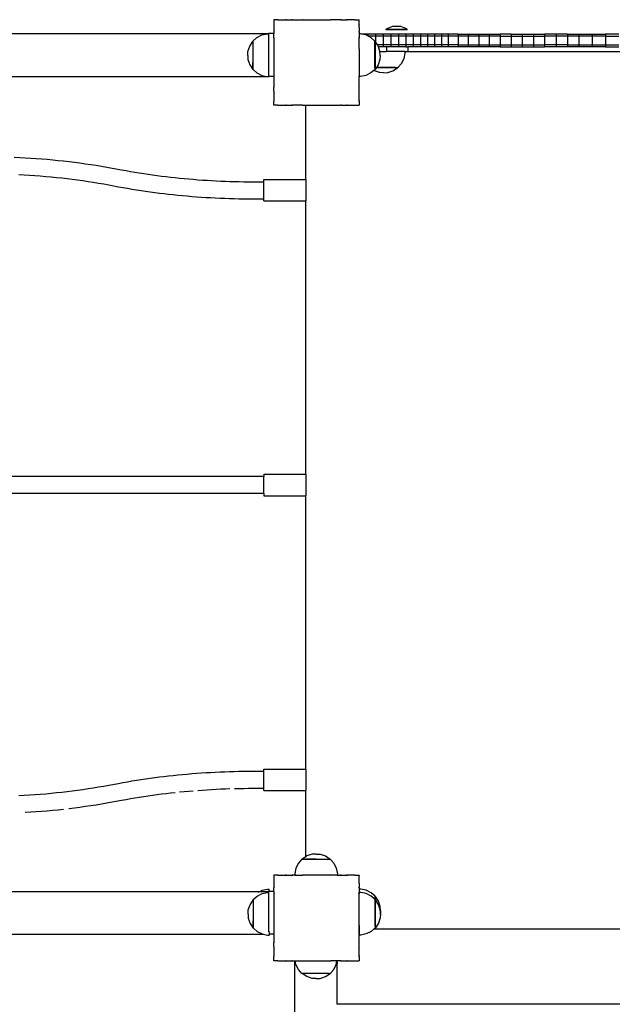
# Model space of a CAD drawing. Units: inches. Extents: x -390 to 399, y -477 to 430.
# Drawn here: x 117 to 172, y 188 to 280 of the extents above; entities that cross this region are included whole.
import ezdxf

# ---------------------------------------------------------------- set-up
doc = ezdxf.new("R2010")
doc.units = ezdxf.units.IN
doc.header["$MEASUREMENT"] = 0
doc.layers.add('strefa_bezpieczenstwa', color=1, linetype='Continuous')

# ---------------------------------------------------------------- blocks, each defined once
blk = doc.blocks.new('0206')
for p, q in [((140.522, 280.151), (140.503, 280.151)), ((140.503, 280.151), (140.503, 280.131)), ((140.522, 280.151), (140.503, 280.131)), ((140.503, 280.131), (140.503, 279.753)), ((140.902, 280.151), (140.522, 280.151)), ((140.902, 280.151), (140.907, 280.145)), ((140.914, 280.151), (140.902, 280.151)), ((140.914, 280.151), (140.907, 280.145)), ((140.914, 280.151), (141.598, 280.151)), ((141.598, 280.151), (141.627, 280.11)), ((141.689, 280.151), (141.598, 280.151)), ((141.689, 280.151), (141.627, 280.11)), ((141.689, 280.151), (142.195, 280.151)), ((142.195, 280.151), (142.218, 280.11)), ((142.298, 280.151), (142.195, 280.151)), ((142.298, 280.151), (142.218, 280.11)), ((142.298, 280.151), (143.205, 280.151)), ((143.205, 280.151), (143.207, 280.145)), ((143.228, 280.151), (143.205, 280.151)), ((143.228, 280.151), (143.207, 280.145)), ((143.228, 280.151), (145.783, 280.151)), ((145.79, 280.15), (145.783, 280.151)), ((145.806, 280.151), (145.79, 280.15)), ((145.804, 280.145), (145.79, 280.15)), ((145.806, 280.151), (145.804, 280.145)), ((146.714, 280.151), (145.806, 280.151)), ((146.717, 280.15), (146.714, 280.151)), ((146.816, 280.151), (146.717, 280.15)), ((146.793, 280.11), (146.717, 280.15)), ((146.816, 280.151), (146.793, 280.11)), ((146.816, 280.151), (147.322, 280.151)), ((147.384, 280.11), (147.322, 280.151)), ((147.414, 280.151), (147.322, 280.151)), ((147.414, 280.151), (147.384, 280.11)), ((148.089, 280.151), (147.414, 280.151)), ((148.096, 280.152), (148.089, 280.151)), ((148.104, 280.151), (148.096, 280.152)), ((148.104, 280.145), (148.096, 280.152)), ((148.109, 280.151), (148.104, 280.151)), ((148.109, 280.151), (148.104, 280.145)), ((148.109, 280.151), (148.489, 280.151)), ((148.503, 280.151), (148.489, 280.151)), ((148.503, 280.138), (148.489, 280.151)), ((148.503, 280.151), (148.503, 280.138)), ((148.503, 279.755), (148.503, 280.138)), ((140.503, 279.753), (140.509, 279.747)), ((140.503, 279.753), (140.503, 279.739)), ((140.509, 279.747), (140.503, 279.739)), ((140.503, 279.739), (140.503, 279.057)), ((140.503, 279.057), (140.506, 279.054)), ((140.503, 279.057), (140.503, 278.964)), ((140.506, 278.968), (140.503, 278.964)), ((140.503, 278.964), (140.503, 278.853)), ((140.506, 279.054), (140.506, 278.968)), ((140.506, 279.054), (140.543, 279.027)), ((140.543, 279.027), (140.506, 278.968)), ((148.503, 279.052), (148.468, 279.027)), ((148.503, 278.973), (148.468, 279.027)), ((148.504, 279.748), (148.503, 279.755)), ((148.503, 279.73), (148.505, 279.744)), ((148.503, 279.67), (148.503, 279.73)), ((148.503, 279.67), (148.506, 279.651)), ((148.503, 279.41), (148.503, 279.67)), ((148.503, 279.41), (148.506, 279.651)), ((148.503, 279.41), (148.503, 279.052)), ((148.503, 278.973), (148.503, 279.052)), ((148.503, 278.973), (148.503, 278.822)), ((148.505, 279.744), (148.504, 279.748)), ((151.033, 279.263), (151.181, 279.354)), ((151.033, 279.217), (151.033, 279.263)), ((151.033, 279.263), (152.989, 279.263)), ((152.989, 279.217), (151.033, 279.217)), ((151.181, 279.354), (151.337, 279.43)), ((151.337, 279.43), (151.499, 279.489)), ((151.499, 279.489), (151.667, 279.532)), ((151.667, 279.532), (151.838, 279.558)), ((151.838, 279.558), (152.184, 279.558)), ((152.184, 279.558), (152.356, 279.532)), ((152.356, 279.532), (152.523, 279.489)), ((152.523, 279.489), (152.686, 279.43)), ((152.686, 279.43), (152.842, 279.354)), ((152.842, 279.354), (152.989, 279.263)), ((152.989, 279.217), (152.989, 279.263)), ((-38.368, 278.853), (140.006, 278.853)), ((138.26, 277.684), (138.544, 278.115)), ((138.544, 278.154), (138.921, 278.49)), ((138.544, 278.115), (138.544, 278.154)), ((138.544, 278.115), (138.544, 275.558)), ((138.921, 278.49), (139.388, 278.724)), ((139.388, 278.724), (139.899, 278.829)), ((139.899, 278.829), (140.006, 278.823)), ((140.503, 278.853), (140.006, 278.853)), ((140.006, 278.853), (140.006, 278.823)), ((140.006, 278.823), (140.044, 278.821)), ((140.006, 278.823), (140.006, 274.853)), ((140.044, 278.821), (140.044, 278.829)), ((140.044, 278.809), (140.044, 278.821)), ((140.503, 278.459), (140.503, 278.853)), ((140.503, 278.459), (140.506, 278.458)), ((140.503, 278.459), (140.503, 278.355)), ((140.506, 278.361), (140.503, 278.355)), ((140.503, 278.355), (140.503, 277.449)), ((140.506, 278.458), (140.506, 278.361)), ((140.506, 278.458), (140.543, 278.436)), ((140.543, 278.436), (140.506, 278.361)), ((148.481, 278.444), (148.468, 278.436)), ((148.481, 278.409), (148.468, 278.436)), ((148.503, 278.456), (148.481, 278.444)), ((148.481, 278.409), (148.481, 278.444)), ((148.503, 278.367), (148.481, 278.409)), ((148.626, 278.829), (148.503, 278.822)), ((148.503, 278.822), (148.503, 278.456)), ((148.503, 278.367), (148.503, 278.456)), ((148.503, 277.473), (148.503, 278.367)), ((148.708, 278.812), (148.626, 278.829)), ((149.311, 278.812), (148.708, 278.812)), ((149.137, 278.724), (148.708, 278.812)), ((149.311, 278.637), (149.137, 278.724)), ((150.032, 278.812), (149.311, 278.812)), ((149.311, 278.812), (149.311, 278.637)), ((149.359, 278.612), (149.311, 278.637)), ((150.032, 278.612), (149.359, 278.612)), ((149.604, 278.49), (149.359, 278.612)), ((149.981, 278.154), (149.604, 278.49)), ((149.981, 278.154), (149.981, 278.143)), ((149.981, 278.143), (149.998, 278.143)), ((149.981, 275.901), (149.981, 278.143)), ((149.998, 278.143), (149.998, 278.126)), ((150.032, 278.075), (149.998, 278.126)), ((149.998, 278.126), (149.998, 275.681)), ((150.749, 278.812), (150.032, 278.812)), ((150.032, 278.812), (150.032, 278.612)), ((150.749, 278.612), (150.032, 278.612)), ((150.032, 278.612), (150.032, 278.075)), ((150.205, 277.812), (150.032, 278.075)), ((151.462, 278.812), (150.749, 278.812)), ((150.749, 278.812), (150.749, 278.612)), ((151.462, 278.612), (150.749, 278.612)), ((150.749, 278.612), (150.749, 277.812)), ((152.168, 278.812), (151.462, 278.812)), ((151.462, 278.812), (151.462, 278.612)), ((152.168, 278.612), (151.462, 278.612)), ((151.462, 278.612), (151.462, 277.812)), ((152.866, 278.812), (152.168, 278.812)), ((152.168, 278.812), (152.168, 278.612)), ((152.866, 278.612), (152.168, 278.612)), ((152.168, 278.612), (152.168, 277.812)), ((153.556, 278.812), (152.866, 278.812)), ((152.866, 278.812), (152.866, 278.612)), ((153.556, 278.612), (152.866, 278.612)), ((152.866, 278.612), (152.866, 277.812)), ((154.236, 278.812), (153.556, 278.812)), ((153.556, 278.812), (153.556, 278.612)), ((154.236, 278.612), (153.556, 278.612)), ((153.556, 278.612), (153.556, 277.812)), ((154.905, 278.812), (154.236, 278.812)), ((154.236, 278.812), (154.236, 278.612)), ((154.905, 278.612), (154.236, 278.612)), ((154.236, 278.612), (154.236, 277.812)), ((155.561, 278.812), (154.905, 278.812)), ((154.905, 278.812), (154.905, 278.612)), ((155.561, 278.612), (154.905, 278.612)), ((154.905, 278.612), (154.905, 277.812)), ((156.204, 278.812), (155.561, 278.812)), ((155.561, 278.812), (155.561, 278.612)), ((156.204, 278.612), (155.561, 278.612)), ((155.561, 278.612), (155.561, 277.812)), ((156.831, 278.812), (156.204, 278.812)), ((156.204, 278.812), (156.204, 278.612)), ((156.831, 278.612), (156.204, 278.612)), ((156.204, 278.612), (156.204, 277.812)), ((157.763, 278.812), (156.831, 278.812)), ((156.831, 278.812), (156.831, 278.612)), ((157.763, 278.612), (156.831, 278.612)), ((156.831, 278.612), (156.831, 277.812)), ((157.763, 278.812), (157.763, 278.612)), ((157.763, 278.812), (158.716, 278.812)), ((157.763, 278.612), (157.763, 277.812)), ((158.716, 278.612), (157.763, 278.612)), ((158.716, 278.812), (158.716, 278.612)), ((158.716, 278.812), (159.69, 278.812)), ((158.716, 278.612), (158.716, 277.812)), ((159.69, 278.612), (158.716, 278.612)), ((159.69, 278.812), (159.69, 278.612)), ((159.69, 278.812), (160.683, 278.812)), ((159.69, 278.612), (159.69, 277.812)), ((160.683, 278.612), (159.69, 278.612)), ((160.683, 278.812), (160.683, 278.612)), ((160.683, 278.812), (161.693, 278.812)), ((160.683, 278.612), (160.683, 277.812)), ((161.693, 278.612), (160.683, 278.612)), ((161.693, 278.812), (161.693, 278.612)), ((162.718, 278.812), (161.693, 278.812)), ((161.693, 278.612), (161.693, 277.812)), ((161.693, 278.612), (162.718, 278.612)), ((162.718, 278.812), (162.718, 278.612)), ((162.718, 278.812), (163.756, 278.812)), ((162.718, 278.612), (162.718, 277.812)), ((162.718, 278.612), (163.756, 278.612)), ((163.756, 278.812), (163.756, 278.612)), ((163.756, 278.812), (164.805, 278.812)), ((163.756, 278.612), (163.756, 277.812)), ((163.756, 278.612), (164.805, 278.612)), ((164.805, 278.812), (164.805, 278.612)), ((164.805, 278.812), (165.864, 278.812)), ((164.805, 278.612), (164.805, 277.812)), ((164.805, 278.612), (165.864, 278.612)), ((166.929, 278.812), (165.864, 278.812)), ((165.864, 278.812), (165.864, 278.612)), ((166.929, 278.612), (165.864, 278.612)), ((165.864, 278.612), (165.864, 277.812)), ((167.999, 278.812), (166.929, 278.812)), ((166.929, 278.812), (166.929, 278.612)), ((167.999, 278.612), (166.929, 278.612)), ((166.929, 278.612), (166.929, 277.812)), ((167.999, 278.812), (167.999, 278.612)), ((167.999, 278.812), (169.073, 278.812)), ((167.999, 278.612), (167.999, 277.812)), ((169.073, 278.612), (167.999, 278.612)), ((169.073, 278.812), (169.073, 278.612)), ((169.073, 278.812), (170.324, 278.812)), ((169.073, 278.612), (169.073, 277.812)), ((170.324, 278.612), (169.073, 278.612)), ((170.324, 278.812), (170.324, 278.612)), ((170.324, 278.812), (171.574, 278.812)), ((170.324, 278.612), (170.324, 277.812)), ((171.574, 278.612), (170.324, 278.612)), ((171.574, 278.812), (171.574, 278.612)), ((172.821, 278.812), (171.574, 278.812)), ((171.574, 278.612), (171.574, 277.812)), ((171.574, 278.612), (172.821, 278.612)), ((138.073, 276.812), (138.095, 277.188)), ((138.095, 277.188), (138.26, 277.684)), ((140.503, 277.449), (140.509, 277.447)), ((140.503, 277.449), (140.503, 277.424)), ((140.506, 277.435), (140.503, 277.424)), ((140.503, 277.424), (140.503, 274.873)), ((140.506, 277.448), (140.506, 277.435)), ((140.509, 277.447), (140.506, 277.435)), ((148.504, 277.446), (148.503, 277.473)), ((148.503, 277.434), (148.504, 277.442)), ((148.503, 277.434), (148.503, 274.878)), ((148.504, 277.442), (148.504, 277.446)), ((150.749, 277.812), (150.205, 277.812)), ((150.285, 277.69), (150.205, 277.812)), ((150.311, 277.612), (150.285, 277.69)), ((150.749, 277.612), (150.311, 277.612)), ((150.45, 277.194), (150.311, 277.612)), ((150.45, 277.181), (150.45, 277.194)), ((150.472, 276.818), (150.45, 277.181)), ((150.45, 277.181), (151.05, 277.181)), ((151.462, 277.812), (150.749, 277.812)), ((150.749, 277.812), (150.749, 277.612)), ((151.05, 277.612), (150.749, 277.612)), ((151.05, 277.612), (151.05, 277.181)), ((151.462, 277.612), (151.05, 277.612)), ((152.797, 277.181), (151.05, 277.181)), ((152.168, 277.812), (151.462, 277.812)), ((151.462, 277.812), (151.462, 277.612)), ((152.168, 277.612), (151.462, 277.612)), ((152.866, 277.812), (152.168, 277.812)), ((152.168, 277.812), (152.168, 277.612)), ((152.866, 277.612), (152.168, 277.612)), ((152.799, 277.151), (152.797, 277.181)), ((152.797, 277.181), (153.05, 277.181)), ((213.858, 277.151), (152.799, 277.151)), ((152.805, 277.037), (152.799, 277.151)), ((153.556, 277.812), (152.866, 277.812)), ((152.866, 277.812), (152.866, 277.612)), ((152.866, 277.612), (153.05, 277.612)), ((153.05, 277.612), (153.05, 277.181)), ((153.556, 277.612), (153.05, 277.612)), ((154.236, 277.812), (153.556, 277.812)), ((153.556, 277.812), (153.556, 277.612)), ((154.236, 277.612), (153.556, 277.612)), ((154.905, 277.812), (154.236, 277.812)), ((154.236, 277.812), (154.236, 277.612)), ((154.905, 277.612), (154.236, 277.612)), ((155.561, 277.812), (154.905, 277.812)), ((154.905, 277.812), (154.905, 277.612)), ((155.561, 277.612), (154.905, 277.612)), ((156.204, 277.812), (155.561, 277.812)), ((155.561, 277.812), (155.561, 277.612)), ((156.204, 277.612), (155.561, 277.612)), ((156.831, 277.812), (156.204, 277.812)), ((156.204, 277.812), (156.204, 277.612)), ((156.831, 277.612), (156.204, 277.612)), ((157.763, 277.812), (156.831, 277.812)), ((156.831, 277.812), (156.831, 277.612)), ((157.763, 277.612), (156.831, 277.612)), ((157.763, 277.812), (157.763, 277.612)), ((157.763, 277.812), (158.716, 277.812)), ((158.716, 277.612), (157.763, 277.612)), ((158.716, 277.812), (158.716, 277.612)), ((158.716, 277.812), (159.69, 277.812)), ((159.69, 277.612), (158.716, 277.612)), ((159.69, 277.812), (159.69, 277.612)), ((159.69, 277.812), (160.683, 277.812)), ((160.683, 277.612), (159.69, 277.612)), ((160.683, 277.812), (160.683, 277.612)), ((160.683, 277.812), (161.693, 277.812)), ((161.693, 277.612), (160.683, 277.612)), ((161.693, 277.812), (161.693, 277.612)), ((161.693, 277.812), (162.718, 277.812)), ((161.693, 277.612), (162.718, 277.612)), ((162.718, 277.812), (162.718, 277.612)), ((162.718, 277.812), (163.756, 277.812)), ((162.718, 277.612), (163.756, 277.612)), ((163.756, 277.812), (163.756, 277.612)), ((163.756, 277.812), (164.805, 277.812)), ((163.756, 277.612), (164.805, 277.612)), ((164.805, 277.812), (164.805, 277.612)), ((164.805, 277.812), (165.864, 277.812)), ((164.805, 277.612), (165.864, 277.612)), ((166.929, 277.812), (165.864, 277.812)), ((165.864, 277.812), (165.864, 277.612)), ((166.929, 277.612), (165.864, 277.612)), ((167.999, 277.812), (166.929, 277.812)), ((166.929, 277.812), (166.929, 277.612)), ((167.999, 277.612), (166.929, 277.612)), ((167.999, 277.812), (167.999, 277.612)), ((167.999, 277.812), (169.073, 277.812)), ((169.073, 277.612), (167.999, 277.612)), ((169.073, 277.812), (169.073, 277.612)), ((169.073, 277.812), (170.324, 277.812)), ((170.324, 277.612), (169.073, 277.612)), ((170.324, 277.812), (170.324, 277.612)), ((170.324, 277.812), (171.574, 277.812)), ((171.574, 277.612), (170.324, 277.612)), ((171.574, 277.812), (171.574, 277.612)), ((171.574, 277.812), (172.821, 277.812)), ((171.574, 277.612), (172.821, 277.612)), ((138.073, 276.812), (138.095, 276.435)), ((138.095, 276.435), (138.26, 275.94)), ((138.547, 276.465), (138.547, 276.173)), ((150.45, 276.441), (150.285, 275.946)), ((150.472, 276.818), (150.45, 276.441)), ((152.466, 276.059), (152.7, 276.525)), ((152.7, 276.525), (152.805, 277.037)), ((138.26, 275.94), (138.547, 275.504)), ((138.544, 275.553), (138.544, 275.515)), ((138.547, 275.557), (138.547, 276.169)), ((138.547, 275.504), (138.547, 275.557)), ((138.547, 275.487), (138.547, 275.504)), ((138.574, 275.487), (138.547, 275.487)), ((138.574, 275.487), (138.921, 275.179)), ((149.867, 275.413), (149.604, 275.179)), ((149.971, 275.504), (149.867, 275.413)), ((149.922, 275.377), (149.867, 275.413)), ((150.418, 275.213), (149.922, 275.377)), ((149.971, 275.504), (149.998, 275.504)), ((149.981, 275.692), (149.981, 275.891)), ((149.998, 275.681), (149.981, 275.681)), ((149.998, 275.51), (149.998, 275.681)), ((150.1, 275.664), (149.998, 275.51)), ((149.998, 275.51), (149.998, 275.504)), ((150.111, 275.681), (150.1, 275.664)), ((151.918, 275.664), (150.1, 275.664)), ((150.285, 275.946), (150.111, 275.681)), ((151.918, 275.681), (150.111, 275.681)), ((151.171, 275.213), (151.666, 275.377)), ((151.666, 275.377), (152.102, 275.664)), ((151.918, 275.681), (151.918, 275.664)), ((151.918, 275.681), (152.12, 275.681)), ((152.102, 275.664), (151.918, 275.664)), ((152.102, 275.664), (152.12, 275.664)), ((152.12, 275.681), (152.12, 275.664)), ((152.13, 275.681), (152.12, 275.681)), ((152.13, 275.681), (152.466, 276.059)), ((111.334, 274.853), (139.836, 274.853)), ((138.921, 275.179), (139.388, 274.945)), ((139.388, 274.945), (139.836, 274.853)), ((139.836, 274.853), (139.899, 274.84)), ((139.899, 274.84), (140.044, 274.848)), ((140.044, 274.853), (140.006, 274.853)), ((140.044, 274.853), (140.044, 274.864)), ((140.044, 274.848), (140.044, 274.853)), ((140.503, 274.853), (140.044, 274.853)), ((140.044, 274.848), (140.044, 274.84)), ((140.503, 274.873), (140.506, 274.861)), ((140.503, 274.873), (140.503, 274.853)), ((140.506, 274.861), (140.503, 274.853)), ((140.503, 274.853), (140.503, 274.848)), ((140.506, 274.853), (140.503, 274.853)), ((140.503, 274.848), (140.509, 274.85)), ((140.503, 274.848), (140.503, 274.524)), ((140.503, 274.524), (140.503, 273.941)), ((140.506, 274.861), (140.506, 274.853)), ((140.506, 274.853), (140.509, 274.85)), ((148.505, 274.859), (148.503, 274.878)), ((148.503, 274.85), (148.505, 274.859)), ((148.506, 274.849), (148.503, 274.85)), ((148.503, 274.79), (148.503, 274.85)), ((148.503, 274.79), (148.506, 274.849)), ((148.503, 273.96), (148.503, 274.79)), ((148.506, 274.849), (148.505, 274.859)), ((148.626, 274.84), (148.506, 274.849)), ((149.137, 274.945), (148.626, 274.84)), ((149.604, 275.179), (149.137, 274.945)), ((150.794, 275.191), (150.418, 275.213)), ((150.794, 275.191), (151.171, 275.213)), ((140.503, 273.941), (140.506, 273.935)), ((140.503, 273.941), (140.503, 273.837)), ((140.503, 273.837), (140.506, 273.839)), ((140.503, 273.474), (140.503, 273.837)), ((140.503, 273.474), (140.503, 273.33)), ((140.506, 273.935), (140.506, 273.839)), ((140.506, 273.935), (140.543, 273.861)), ((140.506, 273.839), (140.543, 273.861)), ((148.468, 273.861), (148.503, 273.929)), ((148.503, 273.841), (148.468, 273.861)), ((148.505, 273.933), (148.503, 273.96)), ((148.503, 273.929), (148.505, 273.933)), ((148.504, 273.924), (148.503, 273.929)), ((148.503, 273.876), (148.504, 273.924)), ((148.503, 273.841), (148.503, 273.876)), ((148.503, 273.353), (148.503, 273.841)), ((148.503, 273.8), (148.503, 273.841)), ((148.503, 273.474), (148.503, 273.8)), ((148.503, 273.353), (148.503, 273.474)), ((140.503, 273.33), (140.543, 273.27)), ((140.503, 273.33), (140.506, 273.242)), ((140.503, 273.33), (140.503, 273.24)), ((140.503, 273.24), (140.506, 273.242)), ((140.503, 273.24), (140.503, 272.556)), ((140.503, 272.556), (140.503, 272.544)), ((140.503, 272.556), (140.509, 272.549)), ((140.503, 272.544), (140.509, 272.549)), ((140.503, 272.165), (140.503, 272.544)), ((140.506, 273.242), (140.543, 273.27)), ((148.468, 273.27), (148.503, 273.326)), ((148.503, 273.244), (148.468, 273.27)), ((148.502, 272.549), (148.509, 272.557)), ((148.507, 272.545), (148.502, 272.549)), ((148.504, 273.345), (148.503, 273.353)), ((148.503, 273.326), (148.504, 273.345)), ((148.503, 273.326), (148.506, 273.328)), ((148.503, 273.255), (148.506, 273.328)), ((148.503, 273.244), (148.503, 273.326)), ((148.503, 272.632), (148.503, 273.244)), ((148.506, 272.651), (148.503, 272.632)), ((148.503, 272.597), (148.503, 272.632)), ((148.506, 272.578), (148.503, 272.597)), ((148.503, 272.527), (148.507, 272.545)), ((148.503, 272.527), (148.503, 272.159)), ((148.506, 273.328), (148.504, 273.345)), ((148.506, 272.651), (148.506, 273.328)), ((148.506, 272.578), (148.506, 272.651)), ((148.509, 272.557), (148.506, 272.578)), ((148.507, 272.545), (148.509, 272.557)), ((140.503, 272.165), (140.503, 272.151)), ((140.503, 272.165), (140.517, 272.151)), ((140.517, 272.151), (140.503, 272.151)), ((140.902, 272.151), (140.517, 272.151)), ((140.902, 272.151), (140.905, 272.15)), ((140.905, 272.15), (140.909, 272.149)), ((140.909, 272.149), (140.918, 272.151)), ((140.918, 272.151), (141.601, 272.151)), ((141.601, 272.151), (141.627, 272.186)), ((141.601, 272.151), (141.681, 272.151)), ((141.627, 272.186), (141.681, 272.151)), ((141.681, 272.151), (142.198, 272.151)), ((142.198, 272.151), (142.218, 272.186)), ((142.198, 272.151), (142.288, 272.151)), ((142.218, 272.186), (142.288, 272.151)), ((143.193, 272.151), (142.288, 272.151)), ((143.193, 272.151), (143.207, 272.15)), ((143.207, 272.15), (143.211, 272.15)), ((143.211, 272.15), (143.214, 272.151)), ((143.214, 272.151), (143.505, 272.151)), ((143.505, 265.201), (143.505, 272.151)), ((143.505, 272.151), (145.778, 272.151)), ((145.778, 272.151), (145.794, 272.149)), ((145.794, 272.149), (145.804, 272.151)), ((145.794, 272.149), (145.805, 272.148)), ((145.805, 272.148), (145.804, 272.151)), ((145.805, 272.148), (145.857, 272.151)), ((145.857, 272.151), (146.697, 272.151)), ((146.697, 272.151), (146.72, 272.149)), ((146.72, 272.149), (146.724, 272.151)), ((146.724, 272.151), (146.793, 272.186)), ((146.813, 272.151), (146.724, 272.151)), ((146.813, 272.151), (146.793, 272.186)), ((146.813, 272.151), (147.301, 272.151)), ((146.813, 272.151), (146.854, 272.151)), ((146.854, 272.151), (147.179, 272.151)), ((147.179, 272.151), (147.301, 272.151)), ((147.301, 272.151), (147.325, 272.148)), ((147.325, 272.148), (147.33, 272.151)), ((147.325, 272.148), (147.394, 272.151)), ((147.33, 272.151), (147.384, 272.186)), ((147.33, 272.151), (147.41, 272.151)), ((147.41, 272.151), (147.384, 272.186)), ((147.41, 272.151), (148.057, 272.151)), ((148.057, 272.151), (148.096, 272.144)), ((148.096, 272.144), (148.104, 272.151)), ((148.096, 272.144), (148.109, 272.146)), ((148.109, 272.146), (148.104, 272.151)), ((148.109, 272.146), (148.126, 272.151)), ((148.126, 272.151), (148.494, 272.151)), ((148.494, 272.151), (148.503, 272.159)), ((148.503, 272.151), (148.494, 272.151)), ((148.503, 272.159), (148.506, 272.162)), ((148.503, 272.159), (148.503, 272.151)), ((148.506, 272.151), (148.503, 272.159)), ((116.207, 267.297), (116.725, 267.274)), ((116.725, 267.274), (117.243, 267.246)), ((117.243, 267.246), (117.76, 267.215)), ((117.76, 267.215), (118.276, 267.179)), ((118.276, 267.179), (118.792, 267.14)), ((118.792, 267.14), (119.306, 267.097)), ((119.306, 267.097), (119.819, 267.05)), ((119.819, 267.05), (120.331, 266.999)), ((120.331, 266.999), (120.842, 266.945)), ((120.842, 266.945), (121.351, 266.886)), ((121.351, 266.886), (121.859, 266.824)), ((121.859, 266.824), (122.366, 266.757)), ((122.366, 266.757), (122.871, 266.687)), ((122.871, 266.687), (123.374, 266.614)), ((123.374, 266.614), (123.875, 266.536)), ((123.875, 266.536), (124.374, 266.454)), ((124.374, 266.454), (124.871, 266.369)), ((124.871, 266.369), (125.367, 266.28)), ((125.367, 266.28), (126.268, 266.111)), ((126.268, 266.111), (126.678, 266.036)), ((116.643, 265.677), (117.148, 265.65)), ((117.148, 265.65), (117.652, 265.619)), ((117.652, 265.619), (118.156, 265.585)), ((118.156, 265.585), (118.658, 265.547)), ((118.658, 265.547), (119.16, 265.504)), ((119.16, 265.504), (119.661, 265.459)), ((119.661, 265.459), (120.161, 265.409)), ((120.161, 265.409), (120.659, 265.356)), ((120.659, 265.356), (121.156, 265.299)), ((121.156, 265.299), (121.651, 265.238)), ((121.651, 265.238), (122.145, 265.173)), ((122.145, 265.173), (122.638, 265.105)), ((126.678, 266.036), (127.09, 265.964)), ((127.09, 265.964), (127.503, 265.894)), ((127.503, 265.894), (127.918, 265.827)), ((127.918, 265.827), (128.333, 265.763)), ((128.333, 265.763), (128.75, 265.701)), ((128.75, 265.701), (129.168, 265.642)), ((129.168, 265.642), (129.588, 265.585)), ((129.588, 265.585), (130.008, 265.531)), ((130.008, 265.531), (130.429, 265.48)), ((130.429, 265.48), (130.852, 265.431)), ((130.852, 265.431), (131.275, 265.384)), ((131.275, 265.384), (131.699, 265.341)), ((131.699, 265.341), (132.125, 265.3)), ((132.125, 265.3), (132.55, 265.261)), ((132.55, 265.261), (132.977, 265.225)), ((132.977, 265.225), (133.404, 265.192)), ((133.404, 265.192), (133.832, 265.162)), ((133.832, 265.162), (134.261, 265.134)), ((139.566, 265.199), (143.505, 265.201)), ((139.566, 264.999), (139.566, 265.199)), ((143.505, 265.201), (143.505, 263.202)), ((122.638, 265.105), (123.129, 265.033)), ((123.129, 265.033), (123.618, 264.957)), ((123.618, 264.957), (124.105, 264.877)), ((124.105, 264.877), (124.59, 264.794)), ((124.59, 264.794), (125.073, 264.708)), ((125.073, 264.708), (125.972, 264.538)), ((125.972, 264.538), (126.393, 264.462)), ((126.393, 264.462), (126.814, 264.388)), ((126.814, 264.388), (127.237, 264.317)), ((127.237, 264.317), (127.661, 264.248)), ((127.661, 264.248), (128.087, 264.182)), ((134.261, 265.134), (134.69, 265.109)), ((134.69, 265.109), (135.119, 265.086)), ((135.119, 265.086), (135.549, 265.066)), ((135.549, 265.066), (135.979, 265.049)), ((135.979, 265.049), (136.41, 265.034)), ((136.41, 265.034), (136.841, 265.022)), ((136.841, 265.022), (137.272, 265.013)), ((137.272, 265.013), (137.703, 265.006)), ((137.703, 265.006), (138.134, 265.002)), ((138.134, 265.002), (138.567, 265.001)), ((138.567, 265.001), (139.566, 264.999)), ((139.566, 263.402), (139.566, 264.999)), ((128.087, 264.182), (128.514, 264.119)), ((128.514, 264.119), (128.942, 264.058)), ((128.942, 264.058), (129.372, 264)), ((129.372, 264), (129.802, 263.945)), ((129.802, 263.945), (130.234, 263.892)), ((130.234, 263.892), (130.666, 263.842)), ((130.666, 263.842), (131.1, 263.795)), ((131.1, 263.795), (131.534, 263.75)), ((131.534, 263.75), (131.97, 263.708)), ((131.97, 263.708), (132.406, 263.668)), ((132.406, 263.668), (132.843, 263.632)), ((132.843, 263.632), (133.28, 263.598)), ((133.28, 263.598), (133.718, 263.566)), ((133.718, 263.566), (134.157, 263.538)), ((134.157, 263.538), (134.596, 263.512)), ((134.596, 263.512), (135.036, 263.489)), ((135.036, 263.489), (135.476, 263.469)), ((135.476, 263.469), (135.917, 263.451)), ((135.917, 263.451), (136.358, 263.436)), ((136.358, 263.436), (136.799, 263.424)), ((136.799, 263.424), (137.241, 263.414)), ((137.241, 263.414), (137.682, 263.407)), ((137.682, 263.407), (138.124, 263.403)), ((138.124, 263.403), (138.564, 263.402)), ((138.564, 263.402), (139.566, 263.402)), ((139.566, 263.202), (139.566, 263.402)), ((139.566, 263.202), (143.505, 263.202)), ((143.505, 237.642), (143.505, 263.202)), ((139.566, 237.642), (143.505, 237.642)), ((139.566, 237.642), (139.566, 237.442)), ((143.505, 237.642), (143.505, 235.642)), ((139.566, 237.442), (111.988, 237.442)), ((139.566, 235.842), (139.566, 237.442)), ((139.566, 235.842), (111.964, 235.842)), ((139.566, 235.842), (139.566, 235.642)), ((139.566, 235.642), (143.505, 235.642)), ((143.505, 210.082), (143.505, 235.642)), ((139.566, 210.082), (143.505, 210.082)), ((139.566, 209.882), (139.566, 210.082)), ((143.505, 210.082), (143.505, 208.085)), ((127.237, 208.967), (127.661, 209.036)), ((127.661, 209.036), (128.087, 209.102)), ((128.087, 209.102), (128.514, 209.165)), ((128.514, 209.165), (128.942, 209.226)), ((128.942, 209.226), (129.372, 209.284)), ((129.372, 209.284), (129.802, 209.34)), ((129.802, 209.34), (130.234, 209.392)), ((130.234, 209.392), (130.666, 209.442)), ((130.666, 209.442), (131.1, 209.49)), ((131.1, 209.49), (131.534, 209.534)), ((131.534, 209.534), (131.97, 209.577)), ((131.97, 209.577), (132.406, 209.616)), ((132.406, 209.616), (132.843, 209.653)), ((132.843, 209.653), (133.28, 209.686)), ((133.28, 209.686), (133.718, 209.718)), ((133.718, 209.718), (134.157, 209.746)), ((134.157, 209.746), (134.596, 209.772)), ((134.596, 209.772), (135.036, 209.795)), ((135.036, 209.795), (135.476, 209.816)), ((135.476, 209.816), (135.917, 209.833)), ((135.917, 209.833), (136.358, 209.848)), ((136.358, 209.848), (136.799, 209.861)), ((136.799, 209.861), (137.241, 209.87)), ((137.241, 209.87), (137.682, 209.877)), ((137.682, 209.877), (138.124, 209.881)), ((138.124, 209.881), (138.564, 209.882)), ((138.564, 209.882), (139.566, 209.882)), ((139.566, 208.283), (139.566, 209.882)), ((121.651, 208.047), (122.145, 208.111)), ((122.145, 208.111), (122.638, 208.18)), ((122.638, 208.18), (123.129, 208.252)), ((123.129, 208.252), (123.618, 208.327)), ((123.618, 208.327), (124.105, 208.407)), ((124.105, 208.407), (124.59, 208.49)), ((124.59, 208.49), (125.073, 208.577)), ((125.073, 208.577), (125.972, 208.746)), ((125.972, 208.746), (126.393, 208.822)), ((126.393, 208.822), (126.814, 208.896)), ((126.814, 208.896), (127.237, 208.967)), ((133.395, 208.091), (133.404, 208.092)), ((133.404, 208.092), (133.832, 208.123)), ((133.832, 208.123), (134.261, 208.15)), ((134.261, 208.15), (134.69, 208.176)), ((134.69, 208.176), (135.119, 208.198)), ((135.119, 208.198), (135.549, 208.218)), ((135.549, 208.218), (135.979, 208.236)), ((135.979, 208.236), (136.41, 208.25)), ((136.838, 208.262), (136.841, 208.262)), ((136.841, 208.262), (137.272, 208.271)), ((137.272, 208.271), (137.703, 208.278)), ((137.703, 208.278), (138.134, 208.282)), ((138.134, 208.282), (138.567, 208.283)), ((138.567, 208.283), (139.566, 208.283)), ((139.566, 208.084), (139.566, 208.283)), ((139.566, 208.084), (143.505, 208.085)), ((143.505, 201.881), (143.505, 208.085)), ((116.643, 207.608), (117.148, 207.634)), ((117.148, 207.634), (117.652, 207.665)), ((117.652, 207.665), (118.156, 207.699)), ((118.156, 207.699), (118.658, 207.738)), ((118.658, 207.738), (119.16, 207.78)), ((119.16, 207.78), (119.661, 207.826)), ((119.661, 207.826), (120.161, 207.875)), ((120.161, 207.875), (120.659, 207.929)), ((120.659, 207.929), (121.156, 207.986)), ((121.156, 207.986), (121.651, 208.047)), ((125.367, 207.004), (126.268, 207.174)), ((126.268, 207.174), (126.678, 207.248)), ((126.678, 207.248), (127.09, 207.32)), ((127.09, 207.32), (127.503, 207.39)), ((127.503, 207.39), (127.918, 207.457)), ((127.918, 207.457), (128.333, 207.521)), ((128.333, 207.521), (128.75, 207.583)), ((128.75, 207.583), (129.168, 207.642)), ((129.168, 207.642), (129.588, 207.699)), ((129.588, 207.699), (130.008, 207.753)), ((130.008, 207.753), (130.429, 207.805)), ((130.429, 207.805), (130.852, 207.854)), ((130.852, 207.854), (131.275, 207.9)), ((131.687, 207.942), (131.699, 207.944)), ((131.699, 207.944), (132.125, 207.985)), ((132.125, 207.985), (132.55, 208.023)), ((132.55, 208.023), (132.977, 208.059)), ((119.306, 206.187), (119.819, 206.234)), ((119.819, 206.234), (120.331, 206.285)), ((120.331, 206.285), (120.842, 206.34)), ((121.337, 206.397), (121.351, 206.398)), ((121.351, 206.398), (121.859, 206.461)), ((121.859, 206.461), (122.366, 206.527)), ((122.366, 206.527), (122.871, 206.597)), ((122.871, 206.597), (123.374, 206.671)), ((123.374, 206.671), (123.875, 206.748)), ((123.875, 206.748), (124.374, 206.83)), ((124.374, 206.83), (124.871, 206.915)), ((124.871, 206.915), (125.367, 207.004)), ((117.236, 206.038), (117.243, 206.038)), ((117.243, 206.038), (117.76, 206.069)), ((117.76, 206.069), (118.276, 206.105)), ((118.276, 206.105), (118.792, 206.144)), ((118.792, 206.144), (119.306, 206.187)), ((143.144, 201.651), (142.809, 201.273)), ((143.144, 201.651), (143.173, 201.651)), ((143.173, 201.651), (143.173, 201.666)), ((143.173, 201.666), (143.178, 201.666)), ((143.374, 201.651), (143.173, 201.651)), ((143.505, 201.881), (143.178, 201.666)), ((143.178, 201.666), (143.374, 201.666)), ((143.374, 201.651), (143.374, 201.666)), ((143.374, 201.666), (143.505, 201.666)), ((143.374, 201.651), (143.505, 201.651)), ((143.614, 201.953), (143.505, 201.881)), ((143.505, 201.666), (143.505, 201.651)), ((143.505, 201.666), (145.795, 201.666)), ((144.492, 201.651), (143.505, 201.651)), ((144.11, 202.117), (143.614, 201.953)), ((144.486, 202.139), (144.11, 202.117)), ((144.486, 202.139), (144.863, 202.117)), ((144.863, 202.117), (145.358, 201.953)), ((145.358, 201.953), (145.795, 201.666)), ((145.767, 201.651), (145.784, 201.651)), ((145.784, 201.651), (145.812, 201.619)), ((145.795, 201.666), (145.812, 201.666)), ((145.812, 201.619), (145.812, 201.666)), ((142.575, 200.807), (142.469, 200.295)), ((142.809, 201.273), (142.575, 200.807)), ((145.812, 201.619), (146.119, 201.273)), ((146.119, 201.273), (146.353, 200.807)), ((146.353, 200.807), (146.459, 200.295)), ((140.522, 200.151), (140.503, 200.151)), ((140.503, 200.151), (140.503, 200.131)), ((140.522, 200.151), (140.503, 200.131)), ((140.503, 200.131), (140.503, 199.753)), ((140.902, 200.151), (140.522, 200.151)), ((140.902, 200.151), (140.907, 200.145)), ((140.914, 200.151), (140.902, 200.151)), ((140.914, 200.151), (140.907, 200.145)), ((140.914, 200.151), (141.598, 200.151)), ((141.598, 200.151), (141.627, 200.11)), ((141.689, 200.151), (141.598, 200.151)), ((141.689, 200.151), (141.627, 200.11)), ((141.689, 200.151), (142.195, 200.151)), ((142.195, 200.151), (142.218, 200.11)), ((142.298, 200.151), (142.195, 200.151)), ((142.298, 200.151), (142.218, 200.11)), ((142.478, 200.151), (142.298, 200.151)), ((142.469, 200.295), (142.478, 200.151)), ((142.478, 200.151), (143.205, 200.151)), ((143.205, 200.151), (143.207, 200.145)), ((143.228, 200.151), (143.205, 200.151)), ((143.228, 200.151), (143.207, 200.145)), ((145.783, 200.151), (143.228, 200.151)), ((145.79, 200.15), (145.783, 200.151)), ((145.806, 200.151), (145.79, 200.15)), ((145.804, 200.145), (145.79, 200.15)), ((145.806, 200.151), (145.804, 200.145)), ((146.45, 200.151), (145.806, 200.151)), ((146.459, 200.295), (146.45, 200.151)), ((146.45, 200.151), (146.714, 200.151)), ((146.717, 200.15), (146.714, 200.151)), ((146.816, 200.151), (146.717, 200.15)), ((146.793, 200.11), (146.717, 200.15)), ((146.816, 200.151), (146.793, 200.11)), ((146.816, 200.151), (147.322, 200.151)), ((147.384, 200.11), (147.322, 200.151)), ((147.414, 200.151), (147.322, 200.151)), ((147.414, 200.151), (147.384, 200.11)), ((148.089, 200.151), (147.414, 200.151)), ((148.096, 200.152), (148.089, 200.151)), ((148.104, 200.151), (148.096, 200.152)), ((148.104, 200.145), (148.096, 200.152)), ((148.109, 200.151), (148.104, 200.151)), ((148.109, 200.151), (148.104, 200.145)), ((148.109, 200.151), (148.489, 200.151)), ((148.503, 200.151), (148.489, 200.151)), ((148.503, 200.138), (148.489, 200.151)), ((148.503, 200.151), (148.503, 200.138)), ((148.503, 199.755), (148.503, 200.138)), ((140.503, 199.753), (140.509, 199.747)), ((140.503, 199.753), (140.503, 199.739)), ((140.509, 199.747), (140.503, 199.739)), ((140.503, 199.739), (140.503, 199.057)), ((140.503, 199.057), (140.506, 199.054)), ((140.503, 199.057), (140.503, 198.964)), ((140.506, 198.968), (140.503, 198.964)), ((140.503, 198.642), (140.503, 198.964)), ((140.506, 199.054), (140.506, 198.968)), ((140.506, 199.054), (140.543, 199.027)), ((140.543, 199.027), (140.506, 198.968)), ((148.503, 199.052), (148.468, 199.027)), ((148.503, 198.973), (148.468, 199.027)), ((148.504, 199.748), (148.503, 199.755)), ((148.503, 199.73), (148.505, 199.744)), ((148.503, 199.67), (148.503, 199.73)), ((148.503, 199.67), (148.506, 199.651)), ((148.503, 199.41), (148.503, 199.67)), ((148.503, 199.41), (148.506, 199.651)), ((148.503, 199.41), (148.503, 199.052)), ((148.503, 198.973), (148.503, 199.052)), ((148.503, 198.973), (148.503, 198.456)), ((148.505, 199.744), (148.504, 199.748)), ((111.334, 198.642), (139.192, 198.642)), ((138.57, 197.87), (138.947, 198.205)), ((138.947, 198.205), (139.413, 198.439)), ((139.056, 198.574), (139.192, 198.642)), ((139.192, 198.642), (139.413, 198.753)), ((139.192, 198.642), (140.006, 198.642)), ((139.413, 198.753), (139.925, 198.859)), ((139.413, 198.439), (139.925, 198.545)), ((139.925, 198.859), (140.07, 198.85)), ((139.925, 198.545), (140.006, 198.54)), ((140.07, 198.642), (140.006, 198.642)), ((140.006, 198.54), (140.006, 198.642)), ((140.006, 198.54), (140.006, 194.871)), ((140.07, 198.85), (140.07, 198.859)), ((140.07, 198.642), (140.07, 198.85)), ((140.503, 198.642), (140.07, 198.642)), ((140.07, 198.598), (140.07, 198.631)), ((140.503, 198.642), (140.503, 198.459)), ((140.503, 198.459), (140.506, 198.458)), ((140.503, 198.459), (140.503, 198.355)), ((140.506, 198.361), (140.503, 198.355)), ((140.503, 198.355), (140.503, 197.449)), ((140.506, 198.458), (140.543, 198.436)), ((140.506, 198.458), (140.506, 198.361)), ((140.543, 198.436), (140.506, 198.361)), ((148.503, 198.456), (148.468, 198.436)), ((148.503, 198.367), (148.468, 198.436)), ((148.503, 198.367), (148.503, 198.456)), ((148.503, 197.473), (148.503, 198.367)), ((148.652, 198.859), (148.507, 198.85)), ((148.507, 198.85), (148.507, 198.859)), ((148.507, 198.85), (148.507, 198.536)), ((148.652, 198.545), (148.507, 198.536)), ((148.507, 195.453), (148.507, 198.536)), ((149.163, 198.753), (148.652, 198.859)), ((149.163, 198.439), (148.652, 198.545)), ((149.63, 198.519), (149.163, 198.753)), ((149.63, 198.205), (149.163, 198.439)), ((150.007, 198.184), (149.63, 198.519)), ((150.007, 197.87), (149.63, 198.205)), ((150.007, 198.184), (150.007, 198.173)), ((150.007, 198.173), (150.024, 198.173)), ((150.007, 197.87), (150.007, 198.173)), ((150.024, 198.173), (150.024, 198.156)), ((150.311, 197.72), (150.024, 198.156)), ((150.024, 198.156), (150.024, 197.859)), ((138.121, 196.904), (138.286, 197.399)), ((138.286, 197.399), (138.57, 197.831)), ((138.57, 197.831), (138.57, 197.87)), ((138.57, 197.831), (138.57, 195.274)), ((140.503, 197.449), (140.509, 197.447)), ((140.503, 197.449), (140.503, 197.424)), ((140.506, 197.435), (140.503, 197.424)), ((140.503, 197.424), (140.503, 195.297)), ((140.506, 197.448), (140.506, 197.435)), ((140.509, 197.447), (140.506, 197.435)), ((148.504, 197.446), (148.503, 197.473)), ((148.503, 197.434), (148.504, 197.442)), ((148.503, 195.299), (148.503, 197.434)), ((148.504, 197.442), (148.504, 197.446)), ((150.007, 197.87), (150.007, 197.859)), ((150.007, 197.859), (150.024, 197.859)), ((150.007, 195.617), (150.007, 197.859)), ((150.024, 197.859), (150.024, 197.842)), ((150.311, 197.406), (150.024, 197.842)), ((150.024, 195.225), (150.024, 197.842)), ((150.476, 197.224), (150.311, 197.72)), ((150.476, 196.91), (150.311, 197.406)), ((150.498, 196.848), (150.476, 197.224)), ((138.099, 196.527), (138.121, 196.904)), ((138.099, 196.527), (138.121, 196.151)), ((138.121, 196.151), (138.286, 195.655)), ((138.573, 196.18), (138.573, 195.889)), ((150.476, 196.157), (150.311, 195.661)), ((150.488, 196.691), (150.476, 196.91)), ((150.498, 196.534), (150.476, 196.157)), ((150.479, 196.534), (150.476, 196.471)), ((150.487, 196.664), (150.483, 196.598)), ((150.488, 196.691), (150.487, 196.664)), ((150.498, 196.534), (150.487, 196.664)), ((150.498, 196.848), (150.488, 196.691)), ((138.286, 195.655), (138.573, 195.219)), ((138.57, 195.269), (138.57, 195.23)), ((138.573, 195.272), (138.573, 195.884)), ((138.573, 195.219), (138.573, 195.272)), ((138.573, 195.202), (138.573, 195.219)), ((138.6, 195.202), (138.573, 195.202)), ((138.6, 195.202), (138.947, 194.895)), ((140.503, 195.297), (140.506, 194.861)), ((140.503, 195.297), (140.503, 194.873)), ((148.505, 195.151), (148.503, 195.299)), ((148.507, 195.453), (148.505, 195.151)), ((149.997, 195.22), (149.918, 195.151)), ((149.997, 195.22), (150.024, 195.22)), ((150.007, 195.407), (150.007, 195.606)), ((150.311, 195.661), (150.024, 195.225)), ((150.024, 195.225), (150.024, 195.22)), ((-38.997, 194.642), (139.503, 194.642)), ((138.947, 194.895), (139.413, 194.661)), ((139.413, 194.661), (139.503, 194.642)), ((139.503, 194.642), (139.925, 194.555)), ((139.925, 194.555), (140.07, 194.564)), ((140.07, 194.862), (140.07, 194.883)), ((140.07, 194.862), (140.07, 194.642)), ((140.503, 194.642), (140.07, 194.642)), ((140.07, 194.642), (140.07, 194.564)), ((140.07, 194.564), (140.07, 194.555)), ((140.503, 194.873), (140.506, 194.861)), ((140.506, 194.861), (140.503, 194.848)), ((140.503, 194.848), (140.509, 194.85)), ((140.503, 194.848), (140.503, 194.642)), ((140.503, 194.642), (140.503, 193.941)), ((140.506, 194.861), (140.509, 194.85)), ((148.503, 194.915), (148.507, 195.136)), ((148.503, 194.878), (148.503, 194.915)), ((148.505, 194.859), (148.503, 194.878)), ((148.503, 194.85), (148.505, 194.859)), ((148.506, 194.849), (148.503, 194.85)), ((148.503, 194.79), (148.503, 194.85)), ((148.503, 194.79), (148.506, 194.849)), ((148.503, 193.96), (148.503, 194.79)), ((148.505, 195.151), (148.507, 195.145)), ((148.507, 194.869), (148.505, 194.859)), ((148.506, 194.849), (148.505, 194.859)), ((148.506, 194.849), (148.507, 194.83)), ((148.507, 195.145), (148.507, 195.136)), ((148.507, 195.136), (148.507, 194.869)), ((148.507, 194.83), (148.507, 194.564)), ((148.652, 194.555), (148.507, 194.564)), ((148.507, 194.564), (148.507, 194.555)), ((149.163, 194.661), (148.652, 194.555)), ((149.63, 194.895), (149.163, 194.661)), ((149.918, 195.151), (149.63, 194.895)), ((149.918, 195.151), (220.503, 195.151)), ((140.503, 193.941), (140.506, 193.935)), ((140.503, 193.941), (140.503, 193.837)), ((140.503, 193.837), (140.506, 193.839)), ((140.503, 193.474), (140.503, 193.837)), ((140.503, 193.474), (140.503, 193.33)), ((140.506, 193.935), (140.506, 193.839)), ((140.506, 193.935), (140.543, 193.861)), ((140.506, 193.839), (140.543, 193.861)), ((148.468, 193.861), (148.503, 193.929)), ((148.503, 193.841), (148.468, 193.861)), ((148.505, 193.933), (148.503, 193.96)), ((148.503, 193.929), (148.505, 193.933)), ((148.503, 193.841), (148.503, 193.929)), ((148.503, 193.353), (148.503, 193.841)), ((148.506, 193.328), (148.503, 193.841)), ((148.503, 193.8), (148.503, 193.841)), ((148.503, 193.474), (148.503, 193.8)), ((148.503, 193.353), (148.503, 193.474)), ((148.506, 193.328), (148.503, 193.353)), ((148.503, 193.326), (148.503, 193.353)), ((140.503, 193.33), (140.543, 193.27)), ((140.503, 193.33), (140.506, 193.242)), ((140.503, 193.33), (140.503, 193.24)), ((140.503, 193.24), (140.506, 193.242)), ((140.503, 193.24), (140.503, 192.556)), ((140.503, 192.556), (140.503, 192.544)), ((140.503, 192.556), (140.509, 192.549)), ((140.503, 192.544), (140.509, 192.549)), ((140.503, 192.165), (140.503, 192.544)), ((140.506, 193.242), (140.543, 193.27)), ((148.468, 193.27), (148.503, 193.326)), ((148.503, 193.244), (148.468, 193.27)), ((148.502, 192.549), (148.509, 192.557)), ((148.507, 192.545), (148.502, 192.549)), ((148.503, 193.326), (148.506, 193.328)), ((148.503, 193.255), (148.506, 193.328)), ((148.503, 193.244), (148.503, 193.326)), ((148.503, 192.632), (148.503, 193.244)), ((148.506, 192.651), (148.503, 192.632)), ((148.503, 192.597), (148.503, 192.632)), ((148.509, 192.557), (148.503, 192.597)), ((148.503, 192.527), (148.507, 192.545)), ((148.503, 192.527), (148.503, 192.159)), ((148.506, 192.651), (148.506, 193.328)), ((148.507, 192.545), (148.509, 192.557)), ((140.503, 192.165), (140.503, 192.151)), ((140.503, 192.165), (140.517, 192.151)), ((140.517, 192.151), (140.503, 192.151)), ((140.902, 192.151), (140.517, 192.151)), ((140.902, 192.151), (140.905, 192.15)), ((140.905, 192.15), (140.909, 192.149)), ((140.909, 192.149), (140.918, 192.151)), ((140.918, 192.151), (141.601, 192.151)), ((141.601, 192.151), (141.627, 192.186)), ((141.601, 192.151), (141.681, 192.151)), ((141.627, 192.186), (141.681, 192.151)), ((141.681, 192.151), (142.198, 192.151)), ((142.198, 192.151), (142.218, 192.186)), ((142.198, 192.151), (142.288, 192.151)), ((142.218, 192.186), (142.288, 192.151)), ((142.288, 192.151), (142.45, 192.151)), ((142.45, 192.151), (142.507, 192.151)), ((142.45, 192.151), (142.45, -31.542)), ((142.575, 191.821), (142.507, 192.151)), ((142.507, 192.151), (143.193, 192.151)), ((142.809, 191.354), (142.575, 191.821)), ((143.193, 192.151), (143.207, 192.15)), ((143.207, 192.15), (143.211, 192.15)), ((143.211, 192.15), (143.214, 192.151)), ((143.214, 192.151), (145.778, 192.151)), ((145.778, 192.151), (145.794, 192.149)), ((145.794, 192.149), (145.804, 192.151)), ((145.794, 192.149), (145.805, 192.148)), ((145.805, 192.148), (145.804, 192.151)), ((145.805, 192.148), (145.857, 192.151)), ((146.421, 192.151), (145.857, 192.151)), ((146.119, 191.354), (146.353, 191.821)), ((146.353, 191.821), (146.421, 192.151)), ((146.421, 192.151), (146.45, 192.151)), ((146.45, 192.077), (146.45, 192.151)), ((146.697, 192.151), (146.45, 192.151)), ((146.459, 191.932), (146.45, 192.077)), ((146.45, 192.077), (146.459, 192.077)), ((146.45, 191.891), (146.45, 192.077)), ((146.45, 191.891), (146.459, 191.932)), ((146.45, 188.107), (146.45, 191.891)), ((146.697, 192.151), (146.72, 192.149)), ((146.72, 192.149), (146.724, 192.151)), ((146.724, 192.151), (146.793, 192.186)), ((146.813, 192.151), (146.724, 192.151)), ((146.813, 192.151), (146.793, 192.186)), ((146.813, 192.151), (147.301, 192.151)), ((146.813, 192.151), (146.854, 192.151)), ((146.854, 192.151), (147.179, 192.151)), ((147.179, 192.151), (147.301, 192.151)), ((147.301, 192.151), (147.325, 192.148)), ((147.325, 192.148), (147.33, 192.151)), ((147.325, 192.148), (147.394, 192.151)), ((147.33, 192.151), (147.384, 192.186)), ((147.33, 192.151), (147.41, 192.151)), ((147.41, 192.151), (147.384, 192.186)), ((147.41, 192.151), (148.057, 192.151)), ((148.057, 192.151), (148.096, 192.144)), ((148.096, 192.144), (148.104, 192.151)), ((148.096, 192.144), (148.109, 192.146)), ((148.109, 192.146), (148.104, 192.151)), ((148.109, 192.146), (148.126, 192.151)), ((148.126, 192.151), (148.494, 192.151)), ((148.494, 192.151), (148.503, 192.159)), ((148.503, 192.151), (148.494, 192.151)), ((148.503, 192.159), (148.506, 192.162)), ((148.503, 192.159), (148.503, 192.151)), ((143.144, 190.977), (142.809, 191.354)), ((143.173, 190.977), (143.144, 190.977)), ((143.173, 190.977), (143.173, 190.962)), ((143.374, 190.977), (143.173, 190.977)), ((143.178, 190.962), (143.173, 190.962)), ((143.614, 190.675), (143.178, 190.962)), ((143.178, 190.962), (143.374, 190.962)), ((143.374, 190.977), (143.374, 190.962)), ((145.61, 190.977), (143.374, 190.977)), ((145.61, 190.962), (143.374, 190.962)), ((144.11, 190.511), (143.614, 190.675)), ((144.863, 190.511), (145.358, 190.675)), ((145.358, 190.675), (145.795, 190.962)), ((145.61, 190.977), (145.61, 190.962)), ((145.635, 190.977), (145.61, 190.977)), ((145.61, 190.962), (145.795, 190.962)), ((145.784, 190.977), (145.767, 190.977)), ((145.784, 190.977), (145.812, 191.007)), ((145.812, 190.962), (145.795, 190.962)), ((145.812, 191.007), (146.119, 191.354)), ((145.812, 191.007), (145.812, 190.962)), ((144.486, 190.489), (144.11, 190.511)), ((144.486, 190.489), (144.863, 190.511)), ((146.45, 188.107), (146.406, 188.107)), ((146.45, 188.098), (146.45, 188.107)), ((222.45, 188.107), (146.45, 188.107))]:
    blk.add_line(p, q)
blk = doc.blocks.new('206s1')
blk.add_blockref('0206', (0, 0))

msp = doc.modelspace()

# ---------------------------------------------------------------- block references
at = {"layer": 'strefa_bezpieczenstwa'}
msp.add_blockref('206s1', (0, 0), dxfattribs=at)

doc.saveas('drawing.dxf')
